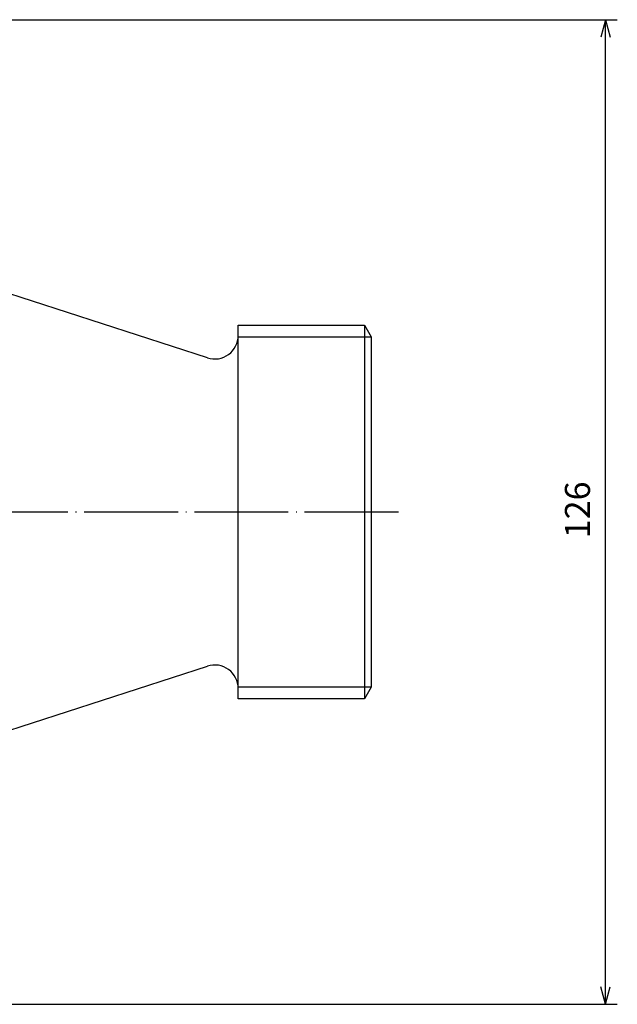
# Model space of a CAD drawing. Units: millimetres. Extents: x -168 to 143, y -178 to 220.
# Drawn here: x 66 to 143, y 27 to 153 of the extents above; entities that cross this region are included whole.
import ezdxf

# ---------------------------------------------------------------- set-up
doc = ezdxf.new("R2010")
doc.units = ezdxf.units.MM
doc.linetypes.add('DOT_CENTER', pattern=[14, 12, -1, 0, -1])
doc.layers.add('1', color=7, linetype='Continuous')
doc.styles.add('CONVERTER_12', font='txt.shx', dxfattribs={"width": 0.9})
doc.dimstyles.new('ME10_DIM_13', dxfattribs={"dimtxt": 3.2, "dimasz": 2.24, "dimexe": 1.5, "dimexo": 0.5, "dimgap": 1, "dimtad": 1, "dimdsep": 46, "dimtxsty": 'CONVERTER_12', "dimblk1": 'OPEN30', "dimblk2": 'OPEN30', "dimsah": 1, "dimcen": 0.09, "dimclrd": 2, "dimclre": 2, "dimclrt": 2, "dimadec": 0, "dimazin": 0, "dimtfac": 1, "dimtdec": 4, "dimtix": 1, "dimtmove": 0, "dimatfit": 3, "dimfxl": 1, "dimtolj": 1, "dimtzin": 0, "dimarcsym": 0})

# ---------------------------------------------------------------- blocks, each defined once
blk = doc.blocks.new('*D5')
at = {"layer": '1', "color": 2, "linetype": 'Continuous'}
for p, q in [((4.5000000000002, 152.5534694661847), (142.5000000000002, 152.5534694661847)), ((141.0000000000002, 26.55346946618467), (141.0000000000002, 152.5534694661847)), ((4.5000000000002, 26.55346946618467), (142.5000000000002, 26.55346946618467))]:
    blk.add_line(p, q, dxfattribs=at)
at = {"layer": '1', "color": 2}
for p, q in [((141.0000000000002, 152.5534694661847), (140.3997938089545, 150.3134694661847)), ((141.0000000000002, 152.5534694661847), (141.6002061910459, 150.3134694661847)), ((141.0000000000002, 26.55346946618467), (140.3997938089545, 28.79346946618467)), ((141.0000000000002, 26.55346946618467), (141.6002061910459, 28.79346946618467))]:
    blk.add_line(p, q, dxfattribs=at)
at = {"layer": '1', "color": 2, "insert": (140.0000000000002, 86.19346946618468), "char_height": 3.2, "attachment_point": 7, "rotation": 90, "line_spacing_factor": 0.60024009603842, "style": 'CONVERTER_12'}
blk.add_mtext('126', dxfattribs=at)
blk = doc.blocks.new('_OPEN30')
at = {"color": 0, "linetype": 'ByBlock', "lineweight": -2}
for p, q in [((-1, 0.267949), (0, 0)), ((0, 0), (-1, -0.267949)), ((0, 0), (-1, 0))]:
    blk.add_line(p, q, dxfattribs=at)

msp = doc.modelspace()

# ---------------------------------------------------------------- linework, layer by layer
at = {"layer": '1', "color": 7, "linetype": 'Continuous'}
for p, q in [((90.0749272378547, 109.2826248522681), (45.31385277134724, 123.7920800185917)), ((94.00000000000028, 89.55346946618468), (94.00000000000028, 113.4534694661847)), ((94.00000000000028, 113.4534694661847), (110.1469649772727, 113.4534694661847)), ((110.1469649772727, 113.4534694661847), (111.0000000000003, 111.9759694661847)), ((111.0000000000003, 111.9759694661847), (111.0000000000003, 89.55346946618468)), ((94.00000000000028, 65.65346946618479), (94.00000000000028, 89.55346946618468)), ((111.0000000000003, 89.55346946618468), (111.0000000000003, 67.13096946618467)), ((45.31385277134723, 55.31485891377773), (90.0749272378547, 69.82431408010129)), ((111.0000000000003, 67.13096946618467), (110.1469649772727, 65.65346946618479)), ((110.1469649772727, 65.65346946618479), (94.00000000000028, 65.65346946618479))]:
    msp.add_line(p, q, dxfattribs=at)
at = {"layer": '1', "color": 2, "linetype": 'Continuous'}
for p, q in [((110.1469649772727, 113.4534694661847), (110.1469649772727, 65.65346946618479)), ((93.98943873782378, 111.9759694661847), (111.0000000000003, 111.9759694661847)), ((111.0000000000003, 67.13096946618467), (93.98943873782378, 67.13096946618467))]:
    msp.add_line(p, q, dxfattribs=at)
at = {"layer": '1', "color": 2, "linetype": 'DOT_CENTER'}
msp.add_line((114.4999999999999, 89.55346946618468), (-122.5000000000001, 89.55346946618468), dxfattribs=at)
at = {"layer": '1', "color": 7, "linetype": 'Continuous'}
for centre, radius, start, end in [((91.00000000000028, 112.1364364060916), 3.000000000000033, 252.0397210737083, 0), ((91.00000000000028, 66.97050252627778), 3, 0, 107.9602789262917)]:
    msp.add_arc(centre, radius, start, end, dxfattribs=at)

# ---------------------------------------------------------------- dimensions: what is measured, and where the dimension line sits
at = {"layer": '1'}
dim = msp.add_linear_dim(base=(141.0000000000002, 26.55346946618467), p1=(4.00000000000026, 152.5534694661847), p2=(4.00000000000026, 26.55346946618467), angle=90, dimstyle='ME10_DIM_13', dxfattribs=at)
dim.commit()
dim.dimension.update_dxf_attribs({"geometry": '*D5', "text_midpoint": (138.4000000000002, 89.55346946618468), "text_rotation": 90})

doc.saveas('drawing.dxf')
